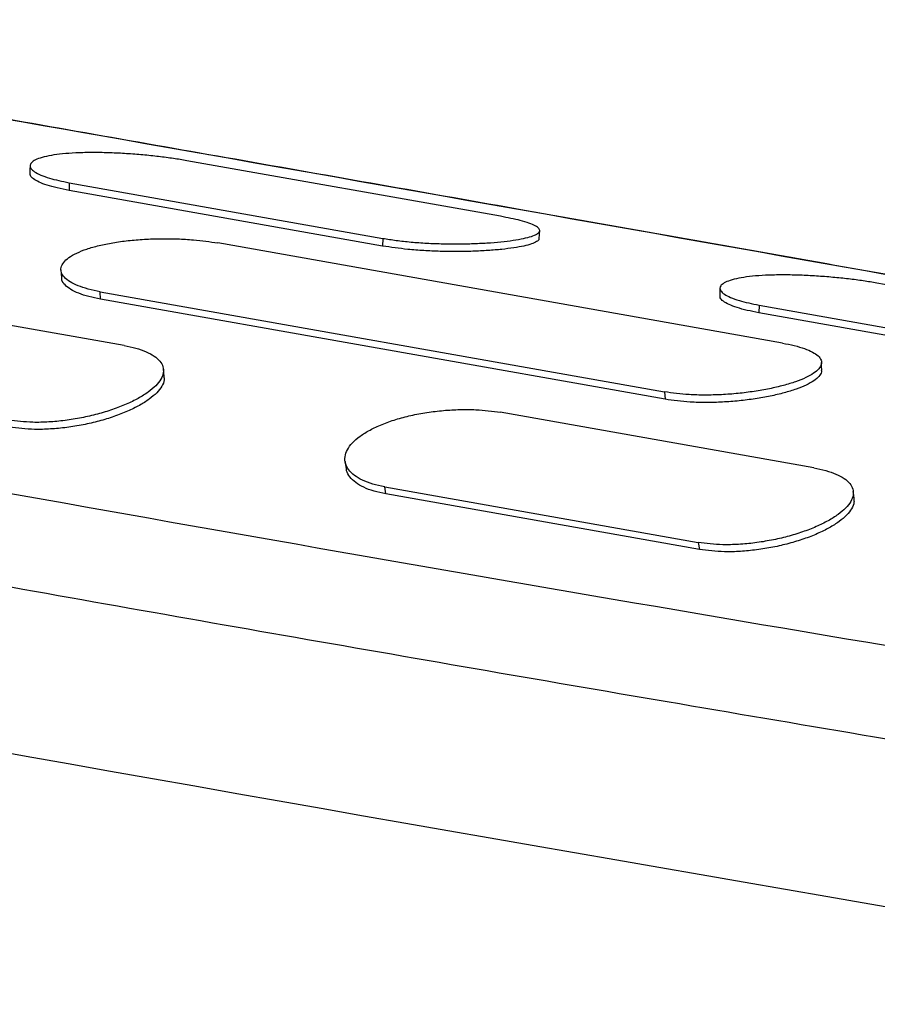
# Model space of a CAD drawing. Units: millimetres. Extents: x 0 to 42, y 0 to 29.8.
# Drawn here: x 32.3 to 32.5, y 22.4 to 22.7 of the extents above; entities that cross this region are included whole.
import ezdxf

# ---------------------------------------------------------------- set-up
doc = ezdxf.new("R2010")
doc.units = ezdxf.units.MM

msp = doc.modelspace()

# ---------------------------------------------------------------- linework, layer by layer
at = {"color": 7, "linetype": 'Continuous', "lineweight": 25}
for p, q in [((32.4240708, 22.6014628), (32.324081, 22.6191984)), ((32.2865719, 22.612172), (32.2865192, 22.6097278)), ((32.2865719, 22.612172), (32.3865617, 22.5944364)), ((32.3865091, 22.5919922), (32.2865192, 22.6097278)), ((32.3865617, 22.5944364), (32.3865091, 22.5919922)), ((32.5139673, 22.5610431), (32.3339856, 22.5929672)), ((32.6440485, 22.5624444), (32.5440587, 22.58018)), ((32.3040395, 22.5602752), (32.2040496, 22.5780108)), ((32.2964296, 22.5774204), (32.4764114, 22.5454963)), ((32.2965863, 22.575054), (32.2964296, 22.5774204)), ((32.4765681, 22.5431298), (32.2965863, 22.575054)), ((32.5065496, 22.5731537), (32.5064969, 22.5707094)), ((32.5065496, 22.5731537), (32.6065394, 22.555418)), ((32.6064868, 22.5529738), (32.5064969, 22.5707094)), ((32.4764114, 22.5454963), (32.4765681, 22.5431298)), ((32.5240172, 22.5212568), (32.4240273, 22.5389924)), ((32.3871566, 22.5152283), (32.4871465, 22.4974927)), ((32.3875196, 22.5129857), (32.3871566, 22.5152283)), ((32.4875095, 22.4952501), (32.3875196, 22.5129857)), ((32.4871465, 22.4974927), (32.4875095, 22.4952501))]:
    msp.add_line(p, q, dxfattribs=at)
at = {"color": 7, "linetype": 'Continuous', "lineweight": 25, "flags": 128}
for points in [[(32.2740954, 22.6176076), (32.2740555, 22.6163719), (32.2740156, 22.6151362)], [(32.4364301, 22.5943966), (32.4365096, 22.5956484), (32.4365892, 22.5969002)], [(32.283924, 22.5843615), (32.2839901, 22.5831653), (32.2840562, 22.5819691)], [(32.494073, 22.5785892), (32.4940331, 22.5773535), (32.4939932, 22.5761178)], [(32.526496, 22.5524156), (32.5264696, 22.553643), (32.5264433, 22.5548705)], [(32.3168552, 22.5504261), (32.3167231, 22.5516057), (32.3165911, 22.5527853)], [(32.3745263, 22.523317), (32.3746968, 22.5221843), (32.3748673, 22.5210515)], [(32.536833, 22.5114075), (32.5367009, 22.5125871), (32.5365689, 22.5137668)]]:
    msp.add_lwpolyline(points, dxfattribs=at)
at = {"color": 7, "linetype": 'Continuous', "lineweight": 25}
msp.add_arc((40.6653635, 69.5886191), 47.9001804, 259.41897356, 260.46466021, dxfattribs=at)
for points, knots in [([(32.7447228, 22.5476328), (32.7390828, 22.5486456), (32.6999255, 22.5556769), (32.6277502, 22.5685543), (32.5290916, 22.5861087), (32.4332762, 22.6030796), (32.3403596, 22.6194764), (32.2503259, 22.6352996), (32.1655767, 22.6501399), (32.1107108, 22.6596969), (32.0851845, 22.6641432)], [0, 0, 0, 0, 0.02602219, 0.18066554, 0.33120419, 0.47763848, 0.61746309, 0.75332914, 0.88523681, 1, 1, 1, 1]), ([(32.324081, 22.6191984), (32.3226803, 22.6194328), (32.3198597, 22.6199047), (32.3151011, 22.6205208), (32.3100612, 22.6210496), (32.3048418, 22.6214547), (32.2995918, 22.6217214), (32.2944992, 22.6218199), (32.2897085, 22.6217449), (32.2853725, 22.6214849), (32.2815922, 22.6210483), (32.2784888, 22.6204369), (32.2761277, 22.6196742), (32.2746216, 22.6187783), (32.2739632, 22.6177867), (32.2742249, 22.616731), (32.275358, 22.6156547), (32.2773733, 22.6146031), (32.2807575, 22.6133675), (32.2843281, 22.6126334), (32.2865719, 22.612172)], [0, 0, 0, 0, 0.05159981, 0.10390537, 0.15620515, 0.20970932, 0.26321474, 0.31704506, 0.37088364, 0.42453578, 0.47818726, 0.53203121, 0.58586709, 0.63973306, 0.69360042, 0.74765348, 0.801712, 0.85543207, 0.90915085, 1, 1, 1, 1]), ([(32.2865192, 22.6097278), (32.2852308, 22.6099778), (32.28134, 22.6107327), (32.2774268, 22.6120221), (32.2750556, 22.6133982), (32.2740781, 22.614351), (32.2741078, 22.6149195), (32.2741196, 22.6151459)], [0, 0, 0, 0, 0.17208415, 0.51968834, 0.70015015, 0.88061994, 1, 1, 1, 1]), ([(32.3865617, 22.5944364), (32.3879628, 22.594209), (32.390784, 22.593751), (32.3955479, 22.5932447), (32.4005956, 22.5928788), (32.4058248, 22.5926828), (32.4110858, 22.5926448), (32.416189, 22.592769), (32.420989, 22.5930362), (32.4253317, 22.5934328), (32.4291155, 22.59394), (32.4322184, 22.5945427), (32.4345756, 22.5952236), (32.4360746, 22.5959686), (32.4367236, 22.5967611), (32.4364509, 22.5975892), (32.4353067, 22.5984362), (32.4332818, 22.5992859), (32.429888, 22.6003222), (32.4263158, 22.6010226), (32.4240708, 22.6014628)], [0, 0, 0, 0, 0.05159973, 0.10390528, 0.15620502, 0.20970726, 0.26321078, 0.31704111, 0.37087968, 0.42453387, 0.47818741, 0.5320294, 0.58586332, 0.63973111, 0.69360026, 0.74765369, 0.80171257, 0.85543034, 0.90914681, 1, 1, 1, 1]), ([(32.2964296, 22.5774204), (32.2951251, 22.5776837), (32.2924983, 22.5782139), (32.2892895, 22.5792961), (32.2866971, 22.5805609), (32.2849048, 22.5819965), (32.2839245, 22.5835471), (32.2838549, 22.585156), (32.2846621, 22.5867645), (32.2863452, 22.5883146), (32.2888324, 22.5897628), (32.2920809, 22.5910615), (32.2959804, 22.5921814), (32.3004452, 22.5930811), (32.3053269, 22.5937554), (32.3105066, 22.5941787), (32.3158185, 22.5943589), (32.3210924, 22.5942873), (32.3274199, 22.5939368), (32.3314518, 22.5933414), (32.3339856, 22.5929672)], [0, 0, 0, 0, 0.051599717, 0.103905259, 0.156205001, 0.209706806, 0.263209892, 0.317040222, 0.370878785, 0.424533448, 0.478187457, 0.53202896, 0.585862412, 0.639730611, 0.693600167, 0.747653674, 0.801712646, 0.855429924, 0.909145904, 1, 1, 1, 1]), ([(32.4363327, 22.5944151), (32.4363534, 22.5943308), (32.4364416, 22.5939726), (32.4357006, 22.593375), (32.4340981, 22.5926407), (32.4316263, 22.5919756), (32.4284178, 22.5913921), (32.4245643, 22.5909036), (32.4201426, 22.5905312), (32.4152942, 22.5902859), (32.4101448, 22.5901923), (32.4048608, 22.5902552), (32.3996107, 22.5904906), (32.3932129, 22.5909744), (32.3891144, 22.5915967), (32.3865091, 22.5919922)], [0, 0, 0, 0, 0.02369522, 0.10064576, 0.17728324, 0.25391844, 0.33017281, 0.4064187, 0.48311465, 0.55981134, 0.63675089, 0.71370123, 0.79015481, 0.86660671, 1, 1, 1, 1]), ([(31.878677, 22.5855639), (31.9493613, 22.5720474), (32.09067, 22.5450259), (32.3048768, 22.5062824), (32.5205934, 22.468768), (32.6658951, 22.4449525), (32.7385899, 22.4330376)], [0, 0, 0, 0, 0.250105632, 0.500000002, 0.749848654, 1, 1, 1, 1]), ([(32.2965863, 22.575054), (32.2952979, 22.5753151), (32.2914069, 22.5761035), (32.287484, 22.5777009), (32.2851091, 22.5795846), (32.2841482, 22.5808881), (32.2841646, 22.5817048), (32.2841702, 22.5819873)], [0, 0, 0, 0, 0.17619555, 0.53209554, 0.71711024, 0.90212784, 1, 1, 1, 1]), ([(32.5440587, 22.58018), (32.542658, 22.5804144), (32.5398374, 22.5808863), (32.5350788, 22.5815025), (32.530039, 22.5820313), (32.5248197, 22.5824363), (32.5195698, 22.582703), (32.5144772, 22.5828015), (32.5096864, 22.5827265), (32.5053503, 22.5824665), (32.5015699, 22.58203), (32.4984666, 22.5814186), (32.4961055, 22.5806559), (32.4945992, 22.57976), (32.4939407, 22.5787683), (32.4942024, 22.5777126), (32.4953356, 22.5766363), (32.4973509, 22.5755848), (32.5007351, 22.5743491), (32.5043057, 22.573615), (32.5065496, 22.5731537)], [0, 0, 0, 0, 0.05159973, 0.10390528, 0.15620502, 0.20970726, 0.26321078, 0.31704111, 0.37087968, 0.42453387, 0.47818741, 0.5320294, 0.58586332, 0.63973111, 0.69360026, 0.74765369, 0.80171257, 0.85543034, 0.90914681, 1, 1, 1, 1]), ([(32.5064969, 22.5707094), (32.5052085, 22.5709594), (32.5013177, 22.5717143), (32.4974044, 22.5730037), (32.4950332, 22.5743798), (32.4940556, 22.5753326), (32.4940853, 22.5759011), (32.4940971, 22.5761275)], [0, 0, 0, 0, 0.17208439, 0.51968908, 0.70015211, 0.88062306, 1, 1, 1, 1]), ([(32.3040395, 22.5602752), (32.3053443, 22.560008), (32.3079718, 22.5594698), (32.311186, 22.558322), (32.3137879, 22.5569436), (32.315595, 22.555331), (32.3165963, 22.5535296), (32.3166941, 22.5515818), (32.3159228, 22.5495426), (32.3142838, 22.547463), (32.3118482, 22.5453956), (32.3086584, 22.5433933), (32.3048226, 22.5415106), (32.3004242, 22.5398143), (32.2956088, 22.5383448), (32.290492, 22.5371675), (32.2852364, 22.5363126), (32.2800082, 22.5358362), (32.2737233, 22.5356757), (32.2696983, 22.5361887), (32.2671688, 22.536511)], [0, 0, 0, 0, 0.05159973, 0.10390528, 0.15620502, 0.20970726, 0.26321078, 0.31704111, 0.37087968, 0.42453387, 0.47818741, 0.5320294, 0.58586332, 0.63973111, 0.69360026, 0.74765369, 0.80171257, 0.85543034, 0.90914681, 1, 1, 1, 1]), ([(32.5139673, 22.5610431), (32.5152716, 22.5607866), (32.5178979, 22.56027), (32.5211026, 22.5592948), (32.523689, 22.5581887), (32.5254735, 22.5569569), (32.5264453, 22.5556291), (32.5265066, 22.5542371), (32.5256923, 22.552816), (32.5240041, 22.551399), (32.5215142, 22.5500196), (32.5182661, 22.5487124), (32.5143697, 22.5475128), (32.5099104, 22.5464661), (32.5050362, 22.5455977), (32.4998649, 22.5449526), (32.4945616, 22.544549), (32.4892952, 22.5444239), (32.4829751, 22.5445802), (32.4789444, 22.5451427), (32.4764114, 22.5454963)], [0, 0, 0, 0, 0.05159972, 0.10390526, 0.156205, 0.20970681, 0.26320989, 0.31704022, 0.37087879, 0.42453345, 0.47818746, 0.53202896, 0.58586241, 0.63973061, 0.69360017, 0.74765367, 0.80171265, 0.85542992, 0.9091459, 1, 1, 1, 1]), ([(32.728333, 22.4048393), (32.6860889, 22.4117471), (32.6021376, 22.4254749), (32.4777083, 22.4464944), (32.3551358, 22.4676927), (32.2335262, 22.4892664), (32.1119752, 22.5113717), (31.9897873, 22.5340959), (31.9084346, 22.5496856), (31.8675702, 22.5575165)], [0, 0, 0, 0, 0.14516323, 0.28848145, 0.42995493, 0.57043142, 0.71229127, 0.85548071, 1, 1, 1, 1]), ([(32.3167427, 22.550426), (32.3167953, 22.550053), (32.3169384, 22.5490392), (32.3161934, 22.547275), (32.3146107, 22.5452054), (32.3121947, 22.5431455), (32.309038, 22.5411527), (32.3052375, 22.5392791), (32.3008768, 22.5375901), (32.2960983, 22.5361247), (32.2910156, 22.5349472), (32.2857842, 22.5340872), (32.2805704, 22.5336013), (32.274214, 22.5334228), (32.2701258, 22.5339402), (32.2675318, 22.5342685)], [0, 0, 0, 0, 0.043870008, 0.11925685, 0.194127224, 0.268995795, 0.343948055, 0.418889357, 0.493851324, 0.568816684, 0.644140758, 0.719473494, 0.794560254, 0.869645297, 1, 1, 1, 1]), ([(32.5263838, 22.5524251), (32.5264126, 22.552234), (32.5265109, 22.551582), (32.5257471, 22.5504342), (32.5241263, 22.5490225), (32.5216534, 22.5476476), (32.5184395, 22.546346), (32.5145786, 22.5451517), (32.5101576, 22.5441088), (32.5053205, 22.543242), (32.5001835, 22.5425955), (32.4949044, 22.5421871), (32.4896523, 22.5420543), (32.4832599, 22.5422004), (32.4791658, 22.542769), (32.4765681, 22.5431298)], [0, 0, 0, 0, 0.03164106, 0.10799197, 0.18382052, 0.25964724, 0.33555736, 0.4114564, 0.4873776, 0.56330223, 0.63958974, 0.71588603, 0.79193235, 0.86797693, 1, 1, 1, 1]), ([(32.3871566, 22.5152283), (32.3858509, 22.515502), (32.3832217, 22.5160531), (32.3799942, 22.5173031), (32.3773725, 22.5188329), (32.3755399, 22.5206399), (32.3745109, 22.5226539), (32.374386, 22.5248088), (32.3751339, 22.5270267), (32.3767562, 22.5292333), (32.3791832, 22.5313664), (32.3823741, 22.5333605), (32.3862199, 22.5351672), (32.3906366, 22.5367233), (32.3954762, 22.5380076), (32.4006207, 22.5389732), (32.4059042, 22.539615), (32.411157, 22.5399036), (32.4174661, 22.5398788), (32.4214952, 22.5393345), (32.4240273, 22.5389924)], [0, 0, 0, 0, 0.05159973, 0.10390528, 0.15620502, 0.20970726, 0.26321078, 0.31704111, 0.37087968, 0.42453387, 0.47818741, 0.5320294, 0.58586332, 0.63973111, 0.69360026, 0.74765369, 0.80171257, 0.85543034, 0.90914681, 1, 1, 1, 1]), ([(32.3875196, 22.5129857), (32.3862302, 22.5132575), (32.3823363, 22.5140782), (32.3783732, 22.515969), (32.3759629, 22.5183414), (32.3749991, 22.5198871), (32.3749725, 22.5208401), (32.3749659, 22.5210768)], [0, 0, 0, 0, 0.18291572, 0.55238979, 0.7444625, 0.93653819, 1, 1, 1, 1]), ([(32.5240172, 22.5212568), (32.525322, 22.5209896), (32.5279495, 22.5204514), (32.5311636, 22.5193036), (32.5337656, 22.5179252), (32.5355728, 22.5163125), (32.5365741, 22.5145111), (32.5366718, 22.5125631), (32.5359005, 22.510524), (32.5342615, 22.5084443), (32.5318258, 22.5063769), (32.528636, 22.5043746), (32.5247998, 22.5024914), (32.5204005, 22.5007944), (32.5155844, 22.4993246), (32.510468, 22.4981482), (32.5052158, 22.4972949), (32.4999926, 22.4968193), (32.4937072, 22.4966576), (32.4896798, 22.4971702), (32.4871465, 22.4974927)], [0, 0, 0, 0, 0.05159948, 0.10390464, 0.15620404, 0.2097091, 0.26321542, 0.31704591, 0.37088466, 0.42453955, 0.4781938, 0.53203593, 0.58587019, 0.6397628, 0.69365616, 0.74768223, 0.8017146, 0.85537233, 0.90902867, 1, 1, 1, 1]), ([(32.5367205, 22.5114074), (32.5367731, 22.5110345), (32.5369161, 22.5100206), (32.5361712, 22.5082563), (32.5345884, 22.5061868), (32.5321723, 22.5041268), (32.5290156, 22.5021339), (32.5252147, 22.5002599), (32.5208532, 22.4985702), (32.5160739, 22.4971045), (32.5109915, 22.4959279), (32.5057634, 22.4950695), (32.5005547, 22.4945844), (32.494198, 22.4944048), (32.4901073, 22.4949218), (32.4875095, 22.4952501)], [0, 0, 0, 0, 0.043873384, 0.119260865, 0.194132425, 0.269002187, 0.343954895, 0.418896894, 0.493893191, 0.568892052, 0.644180977, 0.719479694, 0.794479475, 0.869477507, 1, 1, 1, 1])]:
    msp.add_open_spline(points, degree=3, knots=knots, dxfattribs=at)
at = {"color": 8, "linetype": 'Continuous', "lineweight": 25}
msp.add_open_spline([(32.7447042, 22.5475534), (32.7367597, 22.5489847), (32.6581173, 22.5631529), (32.5070313, 22.5899883), (32.2953495, 22.6274163), (32.1539485, 22.6520689), (32.0851878, 22.6640569)], degree=3, knots=[0, 0, 0, 0, 0.03673958, 0.36368598, 0.69057257, 1, 1, 1, 1], dxfattribs=at)

doc.saveas('drawing.dxf')
